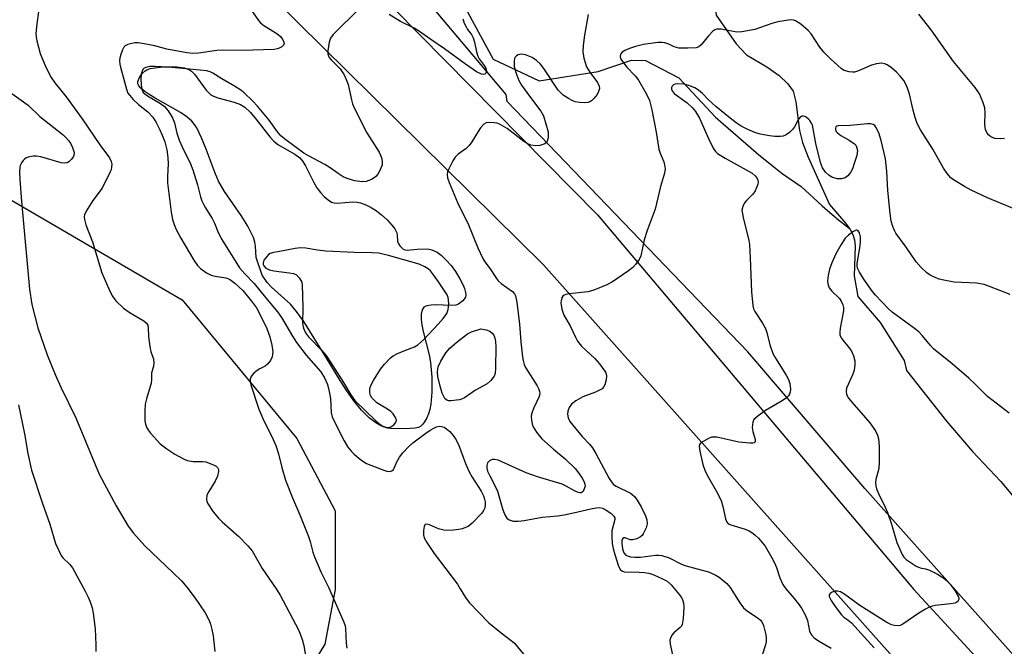
# Model space of a CAD drawing. Units: inches. Extents: x 1207769 to 1213770, y 545455 to 549457.
# Drawn here: x 1208815 to 1209080, y 548645 to 548814 of the extents above; entities that cross this region are included whole.
import ezdxf

# ---------------------------------------------------------------- set-up
doc = ezdxf.new("R2010")
doc.units = ezdxf.units.IN
doc.header["$MEASUREMENT"] = 0
for name, color, linetype in [('HYDRO-Single Line Stream', 4, 'Continuous'), ('HYDRO-Water Body', 4, 'Continuous'), ('NTRL-Farm Land', 3, 'Continuous'), ('NTRL-Trees', 3, 'Continuous'), ('TRANS-Road', 130, 'Continuous'), ('Undefined', 1, 'Continuous')]:
    doc.layers.add(name, color=color, linetype=linetype)

msp = doc.modelspace()

# ---------------------------------------------------------------- linework, layer by layer
at = {"layer": 'HYDRO-Single Line Stream'}
for points in [[(1209016.77, 548969.36), (1209011.26, 548934.13), (1209008.66, 548909.31), (1209004.67, 548883.21), (1209003.38, 548855.91), (1209002.36, 548837.55), (1209001.11, 548822.94), (1209002.06, 548814.97), (1209007.4, 548807.25), (1209010.21, 548804.35), (1209015.64, 548801.1), (1209019.02, 548798.74), (1209021.38, 548796.56), (1209022.74, 548794.56), (1209023.48, 548791.69), (1209024.44, 548783.99), (1209025.32, 548780.76), (1209026.78, 548776.85), (1209032.51, 548764.04), (1209035.24, 548760.98), (1209036.84, 548759.06), (1209037.81, 548757.73)], [(1208922, 548845.13), (1208929.83, 548838.26), (1208932.05, 548826.23), (1208935.24, 548815.73), (1208942.08, 548803.13), (1208954.38, 548797.37), (1208970.33, 548799.86), (1208979.29, 548802.92), (1208983.07, 548802.78), (1208992.02, 548798.15), (1209001.9, 548787.52), (1209013.44, 548777.53), (1209017.08, 548774.53), (1209019.78, 548772.45), (1209024.95, 548768.94), (1209030.55, 548763.68), (1209032.61, 548761.89), (1209034.96, 548759.97), (1209037.81, 548757.73)], [(1209037.81, 548757.73), (1209038.11, 548757.32), (1209038.83, 548756.05), (1209039.25, 548754.61), (1209039.42, 548752.83), (1209039.22, 548744.85), (1209040.21, 548739.3), (1209046.16, 548732.38), (1209052.65, 548722.17), (1209053.29, 548719.43), (1209064.06, 548705.78), (1209071.05, 548697.61), (1209078.63, 548689.59), (1209083.04, 548684.33)]]:
    msp.add_lwpolyline(points, dxfattribs=at)
at = {"layer": 'HYDRO-Water Body'}
msp.add_lwpolyline([(1208899.27, 548764.53), (1208900.16, 548764.47), (1208904.25, 548764.76), (1208905.41, 548764.74), (1208906.37, 548764.54), (1208907.75, 548764.02), (1208909.18, 548763.27), (1208910.62, 548762.35), (1208911.99, 548761.3), (1208913.54, 548759.92), (1208914.8, 548758.55), (1208915.53, 548757.55), (1208916.08, 548756.47), (1208916.2, 548755.9), (1208916.32, 548754.22), (1208916.44, 548753.68), (1208916.88, 548752.97), (1208917.8, 548752.06), (1208918.29, 548751.87), (1208918.92, 548751.8), (1208921.59, 548752.06), (1208924.47, 548752.15), (1208925.54, 548751.93), (1208926.97, 548751.22), (1208928.04, 548750.43), (1208929.42, 548749.14), (1208930.71, 548747.64), (1208931.88, 548746.05), (1208933.09, 548744.09), (1208933.97, 548742.34), (1208934.3, 548741.45), (1208934.57, 548740.4), (1208934.66, 548739.73), (1208934.61, 548739.19), (1208934.45, 548738.86), (1208933.83, 548738.15), (1208932.72, 548737.3), (1208931.98, 548737.01), (1208930.75, 548736.88), (1208926.59, 548737.12), (1208925.36, 548737.03), (1208924.16, 548736.85), (1208923.75, 548736.69), (1208923.41, 548736.46), (1208922.92, 548735.79), (1208922.63, 548734.6), (1208922.63, 548733.11), (1208922.8, 548731.75), (1208923.16, 548729.92), (1208924.78, 548723.63), (1208925.2, 548721.55), (1208925.52, 548717.63), (1208925.53, 548713.59), (1208925.23, 548710.4), (1208924.96, 548708.98), (1208924.6, 548707.75), (1208924.16, 548706.75), (1208923.54, 548705.62), (1208923.07, 548704.97), (1208922.61, 548704.48), (1208921.94, 548704.13), (1208921.04, 548703.92), (1208919.67, 548703.8), (1208917.5, 548703.76), (1208914.39, 548703.84), (1208913.71, 548703.94), (1208912.7, 548704.23), (1208911.7, 548704.65), (1208910.71, 548705.2), (1208908.79, 548706.64), (1208906.63, 548708.79), (1208904.58, 548711.28), (1208902.66, 548713.98), (1208900.89, 548716.71), (1208897.08, 548722.89), (1208891.07, 548732.59), (1208889.14, 548735.32), (1208887.47, 548737.29), (1208882.41, 548741.87), (1208881.2, 548743.13), (1208879.91, 548745.11), (1208878.3, 548749.8), (1208878.12, 548752.87), (1208877.9, 548753.99), (1208877.52, 548755.16), (1208876.86, 548756.68), (1208876.02, 548758.24), (1208874.21, 548761.1), (1208869.72, 548767.61), (1208868.15, 548770.33), (1208867.2, 548772.54), (1208864.81, 548778.96), (1208863.58, 548782), (1208862.25, 548784.65), (1208861.62, 548785.63), (1208860.97, 548786.46), (1208859.63, 548787.66), (1208857.88, 548788.86), (1208851.11, 548792.64), (1208849.42, 548793.66), (1208848.38, 548794.4), (1208847.26, 548795.33), (1208846.69, 548795.97), (1208846.39, 548796.57), (1208846.42, 548797.15), (1208846.88, 548798.22), (1208847.61, 548799.29), (1208848.36, 548800.06), (1208848.82, 548800.33), (1208849.75, 548800.62), (1208852.43, 548800.99), (1208854.53, 548801.14), (1208856.92, 548801.07), (1208858.84, 548800.8), (1208859.66, 548800.58), (1208860.35, 548800.3), (1208860.88, 548799.94), (1208861.68, 548799.15), (1208864.8, 548794.85), (1208865.57, 548793.98), (1208866.08, 548793.56), (1208866.77, 548793.17), (1208867.93, 548792.74), (1208872.34, 548791.61), (1208874, 548791), (1208875.17, 548790.23), (1208876.61, 548788.87), (1208878.04, 548787.2), (1208881.93, 548782.24), (1208883, 548781.09), (1208884.05, 548780.19), (1208888.63, 548777.58), (1208890, 548776.59), (1208890.79, 548775.66), (1208891.54, 548774.46), (1208893.76, 548769.97), (1208894.57, 548768.57), (1208895.59, 548767.28), (1208896.57, 548766.24), (1208897.59, 548765.34), (1208898.54, 548764.74)], close=True, dxfattribs=at)
at = {"layer": 'NTRL-Farm Land'}
msp.add_lwpolyline([(1208796.66, 548774.41), (1208858.34, 548738.46), (1208889.24, 548701.11), (1208899.53, 548681.72), (1208899.49, 548660.54), (1208896.75, 548645.88), (1208883.31, 548623.81)], dxfattribs=at)
at = {"layer": 'NTRL-Trees'}
msp.add_lwpolyline([(1209114.68, 548606.31), (1209042.05, 548687.68), (1209010.56, 548724.43), (1208945.81, 548791.81), (1208945.51, 548793.68), (1208883.93, 548866.81), (1208783.12, 548950.26), (1208753.37, 548982.78), (1208731.85, 549000.84), (1208694.35, 549030), (1208652.47, 549061.78), (1208626.26, 549124.59), (1208621.63, 549326.85), (1208635.89, 549456.81), (1209761.97, 549456.69), (1209768.5, 549432.53), (1209793.55, 549424.48), (1209812.38, 549428.41), (1209833.03, 549432.72), (1209877.51, 549439.68), (1209916.25, 549456.68), (1210257.35, 549456.64)], dxfattribs=at)
at = {"layer": 'TRANS-Road'}
for points in [[(1208782.71, 548934.11), (1208818.8, 548901.19), (1208838.14, 548886.27), (1208874.22, 548858.43), (1208970.15, 548761.31), (1209055.21, 548660.53), (1209078, 548635.77)], [(1209057.54, 548633.49), (1208955.54, 548747.84), (1208856.68, 548845.48), (1208761.83, 548929.51)]]:
    msp.add_lwpolyline(points, dxfattribs=at)
at = {"layer": 'Undefined'}
for points, elevation in [([(1208819.67, 548815.93), (1208819.2, 548812.7), (1208818.96, 548810.06), (1208819.03, 548809.19), (1208819.25, 548808.05), (1208820.15, 548804.67), (1208821.61, 548800.98), (1208823.06, 548798.21), (1208824.07, 548796.77), (1208827.09, 548793.07), (1208831.45, 548787.15), (1208836.2, 548780.14), (1208838.77, 548776.65), (1208839.28, 548775.67), (1208839.39, 548774.91), (1208839.36, 548774.13), (1208839.21, 548773.36), (1208839.01, 548772.85), (1208836.8, 548768.48), (1208834.3, 548765.18), (1208832.5, 548762.29), (1208832.08, 548761.28), (1208832, 548760.78), (1208832.03, 548760), (1208832.4, 548758.65), (1208834.22, 548754.05), (1208836.72, 548745.68), (1208838.59, 548741.36), (1208839.49, 548739.52), (1208840.53, 548738.17), (1208842.54, 548736.16), (1208844.36, 548734.92), (1208848.05, 548732.8), (1208848.67, 548732.28), (1208849.07, 548731.61), (1208849.23, 548730.82), (1208849.32, 548728.54), (1208849.66, 548725.88), (1208849.95, 548724.44), (1208850.63, 548722.55), (1208850.75, 548721.45), (1208850.64, 548720.62), (1208850.06, 548718.72), (1208850.1, 548716.93), (1208849.99, 548716.07), (1208848.72, 548711.79), (1208848.42, 548710.34), (1208848.33, 548708.55), (1208848.34, 548705.87), (1208848.46, 548705), (1208848.73, 548704.23), (1208849.25, 548703.26), (1208849.79, 548702.56), (1208852.39, 548699.71), (1208854.18, 548698.34), (1208856.36, 548696.97), (1208858.66, 548695.71), (1208859.72, 548695.27), (1208861.33, 548695), (1208863.84, 548694.95), (1208864.67, 548694.84), (1208866.81, 548694.11), (1208867.51, 548693.71), (1208867.84, 548693.37), (1208868.13, 548692.77), (1208868.16, 548692.3), (1208867.81, 548691.01), (1208867.22, 548689.72), (1208865.48, 548686.92), (1208865, 548685.88), (1208864.91, 548684.82), (1208865, 548684.3), (1208865.19, 548683.8), (1208866.71, 548681.44), (1208868.11, 548679.72), (1208869.12, 548678.73), (1208873.55, 548674.82), (1208876.02, 548672.26), (1208877.15, 548670.91), (1208879.91, 548666.15), (1208883.61, 548660.76), (1208884.71, 548659.02), (1208889.63, 548649.66), (1208890.21, 548648.39), (1208890.68, 548647.1), (1208891.09, 548645.48), (1208891.49, 548642.68)], 454), ([(1208876.43, 548817.05), (1208878.86, 548813.54), (1208879.42, 548812.91), (1208880.29, 548812.19), (1208883.84, 548810.02), (1208884.78, 548809.3), (1208885.28, 548808.67), (1208885.62, 548808), (1208885.75, 548807.35), (1208885.63, 548806.97), (1208885.13, 548806.49), (1208884.45, 548806.11), (1208883.94, 548805.92), (1208883.08, 548805.77), (1208874.53, 548805.5), (1208869.13, 548805.58), (1208867.67, 548805.45), (1208862.76, 548804.75), (1208861.27, 548804.65), (1208859.58, 548804.83), (1208854.2, 548805.84), (1208850.95, 548806.72), (1208848.15, 548807.29), (1208846.46, 548807.54), (1208845.62, 548807.54), (1208844.8, 548807.41), (1208843.74, 548807.11), (1208843.04, 548806.76), (1208842.67, 548806.42), (1208842.28, 548805.71), (1208841.9, 548804.65), (1208841.6, 548803.54), (1208841.49, 548802.71), (1208841.58, 548801.85), (1208841.78, 548801), (1208843.37, 548795.06), (1208843.76, 548794.04), (1208844.22, 548793.36), (1208845.17, 548792.34), (1208846.63, 548791), (1208849.13, 548788.96), (1208850.42, 548787.52), (1208851.32, 548786.11), (1208852.33, 548784.2), (1208852.98, 548782.76), (1208853.65, 548780.93), (1208854.26, 548778.75), (1208854.52, 548776.76), (1208854.59, 548775.04), (1208854.37, 548771.58), (1208854.38, 548769.86), (1208855.36, 548762.05), (1208855.78, 548760.06), (1208856.17, 548758.68), (1208856.76, 548757.34), (1208857.97, 548754.99), (1208861.44, 548749.1), (1208862.48, 548747.67), (1208863.29, 548746.86), (1208864.89, 548745.72), (1208866.12, 548745.07), (1208867.23, 548744.8), (1208870.09, 548744.36), (1208871.1, 548743.98), (1208872.55, 548742.96), (1208874.65, 548740.94), (1208877.02, 548738.1), (1208878.33, 548736.31), (1208879.26, 548734.63), (1208881.1, 548730.72), (1208881.96, 548728.5), (1208882.49, 548726.21), (1208882.71, 548724.48), (1208882.53, 548723.11), (1208882.12, 548722.11), (1208881.27, 548721.12), (1208880.64, 548720.64), (1208879.26, 548719.89), (1208878.55, 548719.43), (1208877.67, 548718.68), (1208877.09, 548718.06), (1208876.79, 548717.62), (1208876.63, 548717.15), (1208876.63, 548716.37), (1208876.79, 548715.55), (1208878.94, 548709.02), (1208880.08, 548706.5), (1208882.85, 548700.85), (1208883.53, 548699.25), (1208884.27, 548697.04), (1208885.2, 548693.36), (1208886.19, 548689.96), (1208888, 548685.23), (1208890.03, 548680.65), (1208892.33, 548674.84), (1208892.79, 548673.48), (1208893.53, 548670.62), (1208893.97, 548669.3), (1208895.7, 548665.29), (1208897.74, 548661.19), (1208901.89, 548651.78), (1208902.19, 548650.79), (1208902.33, 548650.02), (1208902.52, 548646.13), (1208902.7, 548644.76)], 452), ([(1208906.13, 548816.84), (1208898.96, 548809.76), (1208898.28, 548808.84), (1208897.91, 548807.75), (1208897.55, 548805.41), (1208897.55, 548804.56), (1208897.69, 548804.05), (1208897.94, 548803.59), (1208898.44, 548802.95), (1208900.85, 548800.56), (1208901.93, 548798.93), (1208902.51, 548797.68), (1208902.99, 548796.39), (1208903.9, 548792.22), (1208904.21, 548791.15), (1208904.64, 548790.08), (1208908, 548783.35), (1208911.36, 548778.12), (1208911.72, 548777.38), (1208912.06, 548776.33), (1208912.21, 548775.54), (1208912.18, 548774.75), (1208911.56, 548773.2), (1208911, 548772.22), (1208910.48, 548771.58), (1208910.03, 548771.22), (1208909.27, 548770.8), (1208907.89, 548770.28), (1208906.78, 548770.19), (1208904.84, 548770.45), (1208902.71, 548771.08), (1208901.71, 548771.54), (1208900.28, 548772.37), (1208898.19, 548773.9), (1208896.72, 548774.86), (1208892.32, 548777.14), (1208891.06, 548777.9), (1208886.26, 548781.44), (1208884.94, 548782.58), (1208884.02, 548783.66), (1208881.72, 548786.8), (1208878.65, 548790.5), (1208877.31, 548791.95), (1208875.06, 548794.07), (1208874.16, 548794.78), (1208872.44, 548795.9), (1208868.98, 548797.88), (1208866.62, 548799.37), (1208865.88, 548799.74), (1208864.87, 548800.04), (1208863.23, 548800.23), (1208854.58, 548800.98), (1208851.1, 548801.21), (1208849.66, 548801.2), (1208848.59, 548800.94), (1208848.13, 548800.7), (1208847.79, 548800.35), (1208847.56, 548799.91), (1208847.35, 548799.15), (1208847.23, 548797.71), (1208847.4, 548795.32), (1208847.55, 548794.78), (1208847.87, 548794.22), (1208848.28, 548793.81), (1208848.97, 548793.31), (1208852.47, 548791.2), (1208853.6, 548790.39), (1208854.61, 548789.26), (1208855.73, 548787.34), (1208856.24, 548786.02), (1208856.92, 548783.23), (1208857.54, 548781.39), (1208858.35, 548779.55), (1208860.58, 548774.98), (1208861.23, 548773.41), (1208862.48, 548769.4), (1208863.3, 548766.1), (1208863.66, 548765.04), (1208864.46, 548763.49), (1208866.45, 548760.35), (1208867.05, 548759.04), (1208868.02, 548756.56), (1208869.03, 548754.66), (1208873.77, 548747.08), (1208875.19, 548745.39), (1208877.73, 548742.87), (1208880.76, 548739.06), (1208883.98, 548735.21), (1208885.07, 548733.67), (1208888, 548728.69), (1208889.1, 548726.98), (1208891.75, 548723.52), (1208895.62, 548719.07), (1208896.68, 548717.47), (1208897.46, 548715.67), (1208897.93, 548713.79), (1208898.22, 548711.92), (1208898.46, 548708.18), (1208898.75, 548706.92), (1208901.93, 548700.55), (1208902.96, 548698.8), (1208903.78, 548697.71), (1208904.6, 548696.9), (1208905.99, 548695.78), (1208907.19, 548694.9), (1208907.95, 548694.45), (1208912.59, 548692.64), (1208913.42, 548692.38), (1208914.2, 548692.28), (1208914.81, 548692.46), (1208915.13, 548692.75), (1208915.47, 548693.38), (1208916.1, 548694.91), (1208916.81, 548696.13), (1208917.7, 548697.29), (1208919.31, 548699.02), (1208920.4, 548699.98), (1208923.88, 548702.59), (1208925.07, 548703.41), (1208926.03, 548703.96), (1208926.82, 548704.27), (1208927.63, 548704.43), (1208928.14, 548704.4), (1208928.84, 548704.17), (1208929.5, 548703.77), (1208930.34, 548703), (1208931.3, 548701.93), (1208931.94, 548701.02), (1208932.68, 548699.55), (1208934.63, 548694.45), (1208935.62, 548692.15), (1208936.41, 548690.74), (1208938.77, 548687), (1208939.45, 548685.69), (1208939.74, 548684.87), (1208939.88, 548684.09), (1208939.9, 548683.3), (1208939.76, 548682.53), (1208939.46, 548681.79), (1208939.01, 548681.09), (1208936.4, 548678.39), (1208935.27, 548677.52), (1208933.65, 548676.85), (1208932.8, 548676.67), (1208931.34, 548676.53), (1208929.59, 548676.45), (1208928.72, 548676.5), (1208927.29, 548676.86), (1208924.91, 548677.92), (1208924.16, 548678.09), (1208923.77, 548678.02), (1208923.63, 548677.89), (1208923.44, 548677.49), (1208923.26, 548676.4), (1208923.26, 548675.24), (1208923.5, 548674.42), (1208924.22, 548673.15), (1208926.17, 548670.2), (1208932.4, 548661.95), (1208933.2, 548660.76), (1208934.62, 548658.39), (1208935.61, 548657.03), (1208940.9, 548651.6), (1208944.19, 548648.86), (1208946.92, 548646.87), (1208947.76, 548646.09), (1208950.18, 548643.11)], 450), ([(1208933.87, 548813.99), (1208934.23, 548812.88), (1208934.73, 548811.86), (1208935.17, 548811.13), (1208936.17, 548809.78), (1208936.65, 548808.91), (1208936.98, 548807.77), (1208937.51, 548805.13), (1208937.89, 548804.01), (1208938.31, 548803.25), (1208939.63, 548801.42), (1208940.02, 548800.72), (1208940.16, 548800.25), (1208940.2, 548799.8), (1208940.1, 548799.42), (1208939.79, 548799.14), (1208939.34, 548799.03), (1208938.86, 548799.11), (1208937.57, 548799.72), (1208934.56, 548801.79), (1208928.91, 548805.93), (1208925.27, 548808.41), (1208922.24, 548810.62), (1208920.81, 548811.46), (1208917.08, 548813.26), (1208914.01, 548815.2)], 450), ([(1208967.61, 548815.2), (1208966.59, 548809.64), (1208966.29, 548806.82), (1208966.2, 548805.13), (1208966.47, 548803.4), (1208967.17, 548801.14), (1208968.03, 548799.68), (1208970.07, 548796.87), (1208970.56, 548795.89), (1208970.61, 548795.24), (1208970.42, 548794.46), (1208970.02, 548793.7), (1208969.11, 548792.54), (1208968.5, 548791.95), (1208968.04, 548791.66), (1208967.53, 548791.51), (1208966.69, 548791.46), (1208965.23, 548791.53), (1208964.09, 548791.73), (1208963.27, 548792.06), (1208962.3, 548792.58), (1208960.91, 548793.47), (1208959.55, 548794.83), (1208955.63, 548800.66), (1208954.74, 548801.78), (1208953.73, 548802.82), (1208952.57, 548803.59), (1208950.73, 548804.35), (1208949.67, 548804.54), (1208948.72, 548804.3), (1208948.3, 548804.06), (1208947.98, 548803.73), (1208947.78, 548803.3), (1208947.69, 548802.81), (1208947.65, 548802.02), (1208947.72, 548801.21), (1208948.17, 548799.56), (1208948.96, 548797.43), (1208949.63, 548796.19), (1208951.8, 548793.17), (1208954.84, 548789.16), (1208955.6, 548787.92), (1208956.88, 548783.65), (1208956.84, 548782.2), (1208956.67, 548781.36), (1208956.46, 548780.88), (1208955.92, 548780.39), (1208954.62, 548779.97), (1208953.49, 548779.84), (1208952.19, 548780.06), (1208951.17, 548780.48), (1208950.25, 548781.05), (1208945.83, 548784.48), (1208943.91, 548785.61), (1208943.14, 548785.91), (1208942.32, 548786.07), (1208940.94, 548786.13), (1208940.16, 548786.02), (1208939.5, 548785.66), (1208938.61, 548784.69), (1208937.96, 548783.74), (1208936.3, 548780.89), (1208935.61, 548779.94), (1208934.73, 548779.17), (1208932.58, 548777.61), (1208931.77, 548776.79), (1208931.15, 548775.8), (1208930.07, 548773.67), (1208929.76, 548772.86), (1208929.65, 548772.06), (1208929.76, 548771.29), (1208930.16, 548770), (1208932.42, 548764.61), (1208933.14, 548763.05), (1208935.24, 548759.06), (1208937.93, 548752.38), (1208939.26, 548749.53), (1208939.78, 548748.69), (1208941.2, 548746.81), (1208942.71, 548744.43), (1208943.38, 548743.58), (1208944.22, 548742.83), (1208947.23, 548740.69), (1208947.8, 548740.05), (1208948.07, 548739.5), (1208948.42, 548737.77), (1208949.12, 548731.91), (1208949.5, 548727.17), (1208949.92, 548723.07), (1208950.08, 548722.13), (1208950.41, 548721.05), (1208950.76, 548720.27), (1208953.84, 548715.33), (1208954.26, 548714.56), (1208954.54, 548713.76), (1208954.56, 548713.21), (1208954.39, 548712.41), (1208952.95, 548709.39), (1208952.38, 548707.76), (1208952.3, 548706.94), (1208952.36, 548706.13), (1208952.54, 548705.04), (1208952.78, 548704.27), (1208953.67, 548702.81), (1208955.14, 548701.02), (1208958.29, 548698.25), (1208961.37, 548695.72), (1208964.09, 548693.04), (1208965, 548691.93), (1208966, 548690.51), (1208966.56, 548689.49), (1208966.74, 548688.84), (1208966.76, 548688.36), (1208966.66, 548687.84), (1208966.24, 548686.94), (1208965.75, 548686.58), (1208965.38, 548686.55), (1208964.94, 548686.64), (1208963.93, 548687.1), (1208961.66, 548688.37), (1208960.61, 548688.83), (1208954, 548690.86), (1208950.95, 548691.91), (1208943.38, 548695.3), (1208942.4, 548695.54), (1208941.73, 548695.47), (1208941.05, 548695.12), (1208940.54, 548694.58), (1208940.31, 548693.92), (1208940.32, 548693.17), (1208940.55, 548692.38), (1208941.12, 548691.08), (1208942.69, 548688.14), (1208943.21, 548687.01), (1208944.65, 548681.95), (1208945.15, 548680.61), (1208945.7, 548679.7), (1208946.33, 548679.25), (1208947.42, 548678.94), (1208948.75, 548678.92), (1208950.36, 548679.13), (1208955.2, 548679.96), (1208959.37, 548680.38), (1208961.11, 548680.64), (1208963.69, 548681.17), (1208968.3, 548682.26), (1208969.75, 548682.5), (1208970.61, 548682.56), (1208971.43, 548682.43), (1208972.2, 548682.04), (1208973.68, 548681.03), (1208974.5, 548680.27), (1208974.74, 548679.85), (1208974.78, 548679.4), (1208973.99, 548676.29), (1208973.96, 548674.87), (1208974.09, 548672.88), (1208974.32, 548671.6), (1208974.78, 548669.96), (1208975.79, 548666.85), (1208976.28, 548665.86), (1208976.8, 548665.43), (1208977.28, 548665.31), (1208981.31, 548665.22), (1208982.76, 548665.11), (1208983.9, 548664.93), (1208985.23, 548664.48), (1208987.58, 548663.45), (1208988.82, 548662.75), (1208989.92, 548661.77), (1208992.2, 548659.13), (1208992.65, 548658.5), (1208993.01, 548657.83), (1208993.29, 548656.86), (1208993.38, 548655.8), (1208993.13, 548652.71), (1208992.87, 548651.15), (1208992.68, 548650.68), (1208992.4, 548650.29), (1208990.65, 548648.92), (1208990.12, 548648.25), (1208989.73, 548647.48), (1208989.58, 548646.95), (1208989.63, 548645.85), (1208990.47, 548642.2)], 448), ([(1209079.67, 548781.87), (1209078.49, 548781.74), (1209077.03, 548781.85), (1209075.99, 548782.31), (1209075.32, 548782.83), (1209074.95, 548783.25), (1209074.52, 548784.21), (1209074.32, 548785.59), (1209074.44, 548788.86), (1209074.37, 548790.03), (1209073.85, 548791.7), (1209072.89, 548793.86), (1209071.73, 548795.51), (1209065.93, 548802.53), (1209059.92, 548811.01), (1209056.62, 548815.28)], 448), ([(1209083.93, 548762.22), (1209075.04, 548765.89), (1209070.71, 548767.95), (1209068.87, 548768.91), (1209065.88, 548770.72), (1209065.22, 548771.29), (1209064.24, 548772.39), (1209063.26, 548773.86), (1209060.35, 548778.96), (1209057.07, 548784.12), (1209056.13, 548785.88), (1209055.56, 548787.48), (1209055.02, 548789.41), (1209054.12, 548793.76), (1209053.58, 548795.39), (1209052.98, 548796.66), (1209052.52, 548797.39), (1209051.61, 548798.56), (1209050.62, 548799.67), (1209049.22, 548800.85), (1209048.11, 548801.62), (1209047.42, 548801.94), (1209046.64, 548802.06), (1209045.23, 548801.89), (1209043.83, 548801.54), (1209040.35, 548799.98), (1209039.26, 548799.66), (1209038.7, 548799.63), (1209037.85, 548799.73), (1209036.49, 548800.14), (1209035.79, 548800.59), (1209034.71, 548801.51), (1209032.82, 548803.25), (1209031.02, 548805.07), (1209029.97, 548806.42), (1209027.57, 548810.01), (1209026.85, 548810.88), (1209024.8, 548812.53), (1209023.36, 548813.47), (1209022.85, 548813.66), (1209022.04, 548813.72), (1209018.66, 548813.2), (1209017, 548812.75), (1209012.43, 548811.11), (1209009, 548810.47), (1209007.58, 548810.44), (1209003.36, 548811.2), (1209002.25, 548811.26), (1209001.71, 548811.08), (1209001.17, 548810.7), (1209000, 548809.47)], 446), ([(1209000, 548809.47), (1208998.02, 548807.04), (1208997.41, 548806.52), (1208996.68, 548806.24), (1208994.46, 548806.09), (1208991.96, 548806.16), (1208990.76, 548806.45), (1208989.3, 548807.16), (1208988.27, 548807.51), (1208987.46, 548807.65), (1208986.31, 548807.63), (1208982.53, 548807.14), (1208980.36, 548806.56), (1208978.75, 548806.02), (1208977.46, 548805.48), (1208976.77, 548805.07), (1208976.31, 548804.55), (1208976.18, 548803.85), (1208976.31, 548803.36), (1208976.56, 548802.88), (1208977.97, 548801.03), (1208980.22, 548798.64), (1208981.11, 548797.52), (1208983.22, 548793.96), (1208984.07, 548792.07), (1208984.42, 548790.96), (1208984.71, 548789.57), (1208985.87, 548783.56), (1208986.65, 548778.96), (1208986.96, 548777.86), (1208987.94, 548775.54), (1208988.17, 548774.75), (1208988.28, 548773.64), (1208988.18, 548772.53), (1208987.07, 548768.88), (1208985.67, 548762.86), (1208983.51, 548757.05), (1208982.68, 548754.58), (1208981.78, 548750.29), (1208981.31, 548749.31), (1208980.36, 548747.96), (1208979.6, 548747.15), (1208978.46, 548746.26), (1208974.15, 548743.26), (1208972.63, 548742.44), (1208969.13, 548741.08), (1208967.49, 548740.57), (1208962.48, 548740.05), (1208961.63, 548739.89), (1208961.14, 548739.71), (1208960.77, 548739.4), (1208960.52, 548738.97), (1208960.3, 548738.21), (1208960.27, 548737.66), (1208960.53, 548735.96), (1208961.05, 548734.3), (1208962.72, 548731.46), (1208964.15, 548728.38), (1208964.73, 548727.36), (1208965.79, 548725.97), (1208969.37, 548722.63), (1208970.69, 548721.2), (1208972.11, 548719.3), (1208972.35, 548718.79), (1208972.5, 548718), (1208972.41, 548716.94), (1208972.1, 548715.61), (1208971.77, 548714.91), (1208971.38, 548714.55), (1208970.65, 548714.12), (1208969.57, 548713.64), (1208966.2, 548712.37), (1208964.24, 548711.25), (1208963.15, 548710.4), (1208962.53, 548709.49), (1208962.11, 548708.48), (1208962.01, 548707.7), (1208962.18, 548706.68), (1208962.7, 548705.74), (1208964.25, 548703.77), (1208966, 548701.73), (1208967.99, 548699.66), (1208968.78, 548698.66), (1208969.67, 548697.15), (1208973.28, 548690.43), (1208974.07, 548689.21), (1208974.46, 548688.81), (1208975.13, 548688.31), (1208978.99, 548686.42), (1208979.48, 548686.11), (1208980.11, 548685.52), (1208980.82, 548684.6), (1208981.86, 548682.81), (1208983.04, 548680.38), (1208983.43, 548679.26), (1208983.49, 548678.2), (1208983.21, 548677.11), (1208982.44, 548675.53), (1208982.11, 548675.07), (1208981.7, 548674.7), (1208980.72, 548674.19), (1208979.66, 548673.9), (1208978.91, 548673.94), (1208977.59, 548674.42), (1208977.19, 548674.43), (1208976.91, 548674.26), (1208976.7, 548673.77), (1208976.67, 548672.97), (1208976.87, 548671.51), (1208977.21, 548670.43), (1208977.7, 548669.82), (1208978.17, 548669.57), (1208978.99, 548669.35), (1208980.16, 548669.2), (1208981.71, 548669.27), (1208985.72, 548669.82), (1208986.56, 548669.82), (1208987.44, 548669.68), (1208989.43, 548669.06), (1208992.55, 548667.45), (1208993.61, 548667.01), (1208996.91, 548666.06), (1209000, 548665.31)], 446), ([(1209000, 548792.26), (1208998.33, 548793.93), (1208997.25, 548794.85), (1208996.32, 548795.42), (1208994.72, 548796.06), (1208993.31, 548796.43), (1208991.57, 548796.57), (1208991.04, 548796.47), (1208990.59, 548796.25), (1208990.23, 548795.93), (1208990.03, 548795.53), (1208990.02, 548795.11), (1208990.18, 548794.68), (1208990.75, 548793.95), (1208994.27, 548791.38), (1208995.55, 548790.2), (1208996.47, 548789.13), (1208997.54, 548787.25), (1209000, 548781.87)], 444), ([(1208811.9, 548794.37), (1208816.91, 548790.79), (1208820.08, 548787.76), (1208826.33, 548782.85), (1208827.08, 548782.11), (1208827.77, 548781.28), (1208828.36, 548780.38), (1208828.85, 548779.42), (1208829.25, 548778.04), (1208829.23, 548777.25), (1208829.02, 548776.78), (1208828.5, 548776.14), (1208827.86, 548775.59), (1208827.39, 548775.32), (1208826.63, 548775.17), (1208825.79, 548775.25), (1208820.31, 548776.88), (1208819.15, 548777.07), (1208818.28, 548777.05), (1208816.86, 548776.8), (1208816.34, 548776.6), (1208815.91, 548776.31), (1208815.56, 548775.93), (1208815.12, 548775.26), (1208814.79, 548774.53), (1208814.65, 548774), (1208814.57, 548772.86), (1208814.62, 548770.82), (1208815.07, 548764.86), (1208817.23, 548741.33), (1208817.85, 548737.23), (1208819.46, 548730.91), (1208822, 548723.69), (1208824.17, 548718.37), (1208825.7, 548714.96), (1208829.72, 548706.7), (1208836.01, 548691.57), (1208840.59, 548683.08), (1208843.83, 548677.56), (1208845.22, 548675.71), (1208848.34, 548672.25), (1208855.93, 548665.05), (1208858.12, 548662.84), (1208859.63, 548661.13), (1208861.85, 548658.19), (1208864.56, 548654.25), (1208865.59, 548652.24), (1208865.97, 548651.18), (1208866.32, 548649.78), (1208866.65, 548648.07), (1208866.87, 548646.39), (1208867.12, 548643.86)], 456), ([(1209081.19, 548739.89), (1209075.6, 548742.05), (1209074.19, 548742.53), (1209072.09, 548742.89), (1209066.11, 548743.23), (1209063.36, 548743.69), (1209062.03, 548744.01), (1209060.97, 548744.41), (1209059.67, 548745.03), (1209058.71, 548745.66), (1209057.24, 548747.1), (1209055.91, 548748.69), (1209053.2, 548752.61), (1209050.43, 548756.35), (1209050, 548757.11), (1209049.57, 548758.18), (1209049.16, 548759.57), (1209048.87, 548761.63), (1209048.22, 548767.86), (1209048.01, 548772.99), (1209047.61, 548776.36), (1209046.42, 548781.32), (1209045.79, 548783.32), (1209045.06, 548784.91), (1209044.72, 548785.29), (1209044.32, 548785.55), (1209043.58, 548785.74), (1209042.74, 548785.73), (1209038.1, 548785.28), (1209034.91, 548785.23), (1209034.51, 548785.12), (1209034.26, 548784.93), (1209034.12, 548784.58), (1209034.16, 548784.17), (1209034.38, 548783.73), (1209034.73, 548783.31), (1209035.6, 548782.61), (1209037.8, 548781.42), (1209039.24, 548780.43), (1209039.61, 548780.03), (1209039.84, 548779.59), (1209040.04, 548778.62), (1209039.86, 548777.29), (1209039.22, 548775.06), (1209038.75, 548773.67), (1209038.19, 548772.65), (1209037.44, 548771.75), (1209036.77, 548771.25), (1209035.77, 548770.98), (1209034.69, 548770.99), (1209033.34, 548771.37), (1209032.49, 548771.86), (1209031.48, 548772.79), (1209030.68, 548773.94), (1209030.13, 548775.37), (1209028.87, 548780.51), (1209027.95, 548785.43), (1209027.73, 548785.96), (1209027.27, 548786.67), (1209026.9, 548787.07), (1209026.31, 548787.54), (1209025.89, 548787.77), (1209025.47, 548787.87), (1209025.1, 548787.81), (1209024.75, 548787.61), (1209024.25, 548787.01), (1209023.14, 548784.93), (1209022.63, 548784.22), (1209021.82, 548783.4), (1209020.86, 548782.79), (1209020.07, 548782.47), (1209019.24, 548782.32), (1209017.8, 548782.35), (1209016.37, 548782.53), (1209013.92, 548783.03), (1209012.43, 548783.44), (1209010.57, 548784.22), (1209008.79, 548785.13), (1209007.43, 548786.02), (1209005.83, 548787.26), (1209002, 548790.41), (1209000, 548792.26)], 444), ([(1209000, 548781.87), (1209001.24, 548779.2), (1209001.89, 548778.34), (1209002.45, 548777.78), (1209004.45, 548776.5), (1209011.7, 548772.53), (1209012.56, 548771.77), (1209013.04, 548771.09), (1209013.26, 548770.6), (1209013.32, 548770.09), (1209013.25, 548769.57), (1209013, 548768.79), (1209012.54, 548767.76), (1209011.88, 548766.82), (1209010.21, 548765.16), (1209009.66, 548764.49), (1209009.19, 548763.55), (1209009, 548762.52), (1209009.31, 548760.55), (1209010.82, 548754.42), (1209011.03, 548753.3), (1209011.24, 548749.75), (1209011.53, 548740.57), (1209011.9, 548736.88), (1209012.09, 548736.06), (1209012.42, 548735.28), (1209014.56, 548732.15), (1209015.36, 548730.7), (1209015.69, 548729.63), (1209016.45, 548726.31), (1209017.32, 548724), (1209018, 548722.78), (1209020.87, 548718.22), (1209021.55, 548716.98), (1209021.89, 548715.9), (1209022.01, 548714.44), (1209021.93, 548713.59), (1209021.76, 548713.09), (1209021.5, 548712.65), (1209020.98, 548712.06), (1209019.81, 548711.25), (1209015.3, 548708.66), (1209013.22, 548707.18), (1209012.23, 548706.25), (1209011.9, 548705.54), (1209011.75, 548704.14), (1209011.92, 548703), (1209012.54, 548700.86), (1209012.55, 548700.42), (1209012.5, 548700.24), (1209012.3, 548700.02), (1209011.88, 548699.89), (1209011.1, 548699.87), (1209008.19, 548700.17), (1209002.19, 548701.5), (1209001.46, 548701.55), (1209000.78, 548701.48), (1209000, 548701.17)], 444), ([(1209080.91, 548707.92), (1209075.1, 548712.48), (1209074.23, 548713.27), (1209071.77, 548715.79), (1209070.08, 548717.34), (1209065.55, 548721.2), (1209060.54, 548725.3), (1209059.73, 548726.13), (1209057.54, 548728.8), (1209056.56, 548729.82), (1209055.41, 548730.74), (1209049.37, 548735.16), (1209048.32, 548736.13), (1209044.89, 548739.66), (1209043.81, 548741.04), (1209041.82, 548743.97), (1209040.59, 548745.92), (1209040.1, 548746.92), (1209039.95, 548747.64), (1209039.95, 548748.19), (1209040.83, 548753), (1209040.92, 548754.2), (1209040.85, 548755.37), (1209040.62, 548756.45), (1209040.26, 548757.03), (1209039.91, 548757.2), (1209039.7, 548757.19), (1209038.79, 548756.73), (1209037.62, 548755.82), (1209036.8, 548754.98), (1209035.67, 548753.28), (1209034.22, 548750.77), (1209033.17, 548748.35), (1209032.58, 548746.69), (1209032.2, 548744.98), (1209032.01, 548743.56), (1209032.06, 548742.73), (1209032.5, 548741.7), (1209033.22, 548740.81), (1209035.27, 548738.8), (1209035.73, 548738.12), (1209036.16, 548737.14), (1209036.34, 548736.36), (1209036.31, 548735.5), (1209035.4, 548730.84), (1209035.29, 548729.75), (1209035.36, 548728.97), (1209035.87, 548727.98), (1209038.07, 548725.18), (1209038.55, 548724.45), (1209039.01, 548723.41), (1209039.38, 548722.04), (1209039.39, 548720.92), (1209039.17, 548719.52), (1209038.82, 548718.42), (1209037.14, 548714.65), (1209037, 548713.88), (1209037.13, 548713), (1209037.65, 548712.04), (1209038.52, 548710.91), (1209042.25, 548706.74), (1209043.38, 548705.38), (1209044.91, 548703.2), (1209045.48, 548702.03), (1209045.73, 548701.03), (1209045.93, 548699.09), (1209045.93, 548694.76), (1209045.78, 548693.04), (1209045.01, 548690.1), (1209044.96, 548689.25), (1209045.04, 548688.4), (1209045.24, 548687.64), (1209045.73, 548686.39), (1209047.55, 548682.7), (1209048.2, 548681.21), (1209049.24, 548678.1), (1209050.69, 548673.18), (1209052.07, 548669.92), (1209052.54, 548669.2), (1209053.17, 548668.61), (1209055.87, 548666.81), (1209056.91, 548666.36), (1209058.4, 548666.09), (1209059.5, 548665.7), (1209061.65, 548664.67), (1209063.29, 548663.61), (1209063.95, 548663.03), (1209064.98, 548661.94), (1209066.27, 548660.25), (1209067.2, 548658.73), (1209067.36, 548658.25), (1209067.38, 548657.82), (1209067.09, 548657.3), (1209066.73, 548657.05), (1209066.25, 548656.87), (1209065.09, 548656.67), (1209060.94, 548656.25), (1209060.15, 548656.09), (1209059.37, 548655.83), (1209058.35, 548655.28), (1209056.61, 548654.17), (1209052.32, 548651.2), (1209051.58, 548650.84), (1209050.82, 548650.73), (1209050.03, 548650.82), (1209049.25, 548651.03), (1209047.99, 548651.66), (1209040.75, 548656.2), (1209036.69, 548659.23), (1209035.47, 548659.93), (1209034.72, 548660.09), (1209033.95, 548660.07), (1209033.26, 548659.83), (1209032.7, 548659.45), (1209032.49, 548659.12), (1209032.48, 548658.66), (1209032.98, 548657.54), (1209034.04, 548655.94), (1209035.81, 548653.69), (1209036.43, 548653.14), (1209037.6, 548652.32), (1209038.43, 548651.54), (1209044.57, 548644.82)], 442), ([(1208814.33, 548710.22), (1208815.93, 548702.4), (1208816.82, 548697.08), (1208817.8, 548692.59), (1208820.66, 548683.94), (1208822.71, 548678.09), (1208824.3, 548672.88), (1208825.11, 548671), (1208825.77, 548669.71), (1208826.26, 548669.02), (1208828.08, 548667.26), (1208828.79, 548666.36), (1208832.27, 548660.09), (1208833.08, 548658.5), (1208833.6, 548657.19), (1208834.11, 548655.59), (1208834.4, 548654.21), (1208834.95, 548649.97), (1208835.11, 548645.63), (1208835.09, 548643.9)], 458), ([(1209000, 548701.17), (1208997.94, 548699.98), (1208997.56, 548699.51), (1208997.48, 548699.12), (1208997.65, 548697.74), (1208998.43, 548694.2), (1208999.09, 548692.37), (1209000, 548690.68)], 444), ([(1209000, 548690.68), (1209002.01, 548687.12), (1209003.37, 548684.47), (1209003.88, 548682.86), (1209004.6, 548679.58), (1209004.86, 548678.84), (1209005.13, 548678.44), (1209005.52, 548678.14), (1209005.99, 548677.92), (1209009.81, 548676.73), (1209010.92, 548676.29), (1209011.66, 548675.89), (1209012.48, 548675.28), (1209013.47, 548674.34), (1209014.38, 548673.31), (1209015.21, 548672.19), (1209016.97, 548669.23), (1209017.78, 548667.72), (1209018.27, 548666.43), (1209019.14, 548663.64), (1209020.01, 548661.87), (1209020.81, 548660.73), (1209023.07, 548658.14), (1209024.15, 548656.76), (1209024.99, 548655.56), (1209025.99, 548653.77), (1209026.65, 548652.18), (1209027.17, 548649.33), (1209027.42, 548648.74), (1209027.69, 548648.35), (1209028.46, 548647.56), (1209029.58, 548646.7), (1209033, 548644.74)], 444), ([(1209000, 548665.31), (1209001.78, 548664.47), (1209002.89, 548663.85), (1209004.92, 548662.16), (1209005.81, 548661.12), (1209008.41, 548656.99), (1209009.43, 548655.6), (1209010.48, 548654.72), (1209013.33, 548652.86), (1209013.98, 548652.3), (1209014.31, 548651.86), (1209014.75, 548650.84), (1209015.17, 548649.46), (1209015.43, 548648.34), (1209015.5, 548647.53), (1209015.47, 548646.47), (1209015.34, 548645.66), (1209014.44, 548642.89)], 446)]:
    msp.add_lwpolyline(points, dxfattribs=dict(at, elevation=elevation))
for points, elevation in [([(1208890.22, 548752.39), (1208888.76, 548752.23), (1208884.05, 548751.39), (1208882.89, 548751.14), (1208882.06, 548750.87), (1208881.59, 548750.59), (1208881.18, 548750.22), (1208880.36, 548749.13), (1208880.1, 548748.43), (1208880.13, 548747.98), (1208880.29, 548747.56), (1208880.89, 548746.92), (1208881.83, 548746.48), (1208883, 548746.26), (1208887.18, 548745.72), (1208888.32, 548745.48), (1208889.08, 548745.12), (1208889.87, 548744.33), (1208890.45, 548743.37), (1208890.63, 548742.55), (1208890.79, 548736.42), (1208890.71, 548732.08), (1208890.99, 548730.79), (1208891.52, 548729.6), (1208892.37, 548728.5), (1208895.98, 548724.72), (1208897.24, 548723.2), (1208901.78, 548716.17), (1208903.69, 548712.86), (1208904.81, 548711.38), (1208910.5, 548705.89), (1208911.62, 548704.94), (1208912.35, 548704.48), (1208913.11, 548704.16), (1208913.83, 548704.1), (1208914.5, 548704.27), (1208915.35, 548704.86), (1208915.69, 548705.24), (1208915.92, 548705.64), (1208915.98, 548706.09), (1208915.74, 548706.83), (1208915.13, 548707.8), (1208914.53, 548708.42), (1208913.61, 548709.06), (1208910.76, 548710.78), (1208910.15, 548711.3), (1208909.42, 548712.09), (1208909, 548712.74), (1208908.81, 548713.45), (1208908.85, 548714.46), (1208909.05, 548715.23), (1208909.86, 548716.77), (1208911.69, 548719.77), (1208912.8, 548721.15), (1208914.42, 548722.86), (1208915.11, 548723.39), (1208916.12, 548723.93), (1208918.25, 548724.85), (1208920.87, 548725.79), (1208921.8, 548726.32), (1208923.4, 548727.75), (1208927.27, 548731.88), (1208928.59, 548733.39), (1208929.58, 548734.76), (1208929.92, 548735.84), (1208930.07, 548737.3), (1208930.06, 548738.47), (1208929.97, 548739.03), (1208929.64, 548739.82), (1208927.37, 548743.25), (1208926.01, 548745.15), (1208925.13, 548746.24), (1208924.55, 548746.76), (1208923.69, 548747.35), (1208922.09, 548748), (1208913.9, 548750.38), (1208911.14, 548750.96), (1208909.38, 548751.07), (1208904.63, 548751.13), (1208897.01, 548751.51), (1208894.77, 548751.76), (1208891.58, 548752.29)], 448), ([(1208930.63, 548711.27), (1208930.08, 548711.3), (1208929.6, 548711.44), (1208929.07, 548711.92), (1208928.66, 548712.58), (1208928.32, 548713.33), (1208927.76, 548715.22), (1208927.14, 548717.85), (1208927.02, 548719.01), (1208927.11, 548719.84), (1208927.24, 548720.39), (1208927.97, 548721.96), (1208929.31, 548724.17), (1208930.36, 548725.45), (1208932.34, 548727.15), (1208935.11, 548729.28), (1208936.19, 548729.8), (1208938.69, 548730.64), (1208940.11, 548730.36), (1208941.15, 548729.99), (1208941.77, 548729.5), (1208942.22, 548728.91), (1208942.53, 548728.11), (1208942.67, 548727.26), (1208942.73, 548725.81), (1208942.67, 548720.09), (1208942.55, 548718.67), (1208942.28, 548717.9), (1208941.45, 548716.79), (1208940.4, 548715.82), (1208937.24, 548714.11), (1208934.28, 548712.13), (1208933.52, 548711.76), (1208932.96, 548711.59)], 450)]:
    msp.add_lwpolyline(points, close=True, dxfattribs=dict(at, elevation=elevation))

doc.saveas('drawing.dxf')
